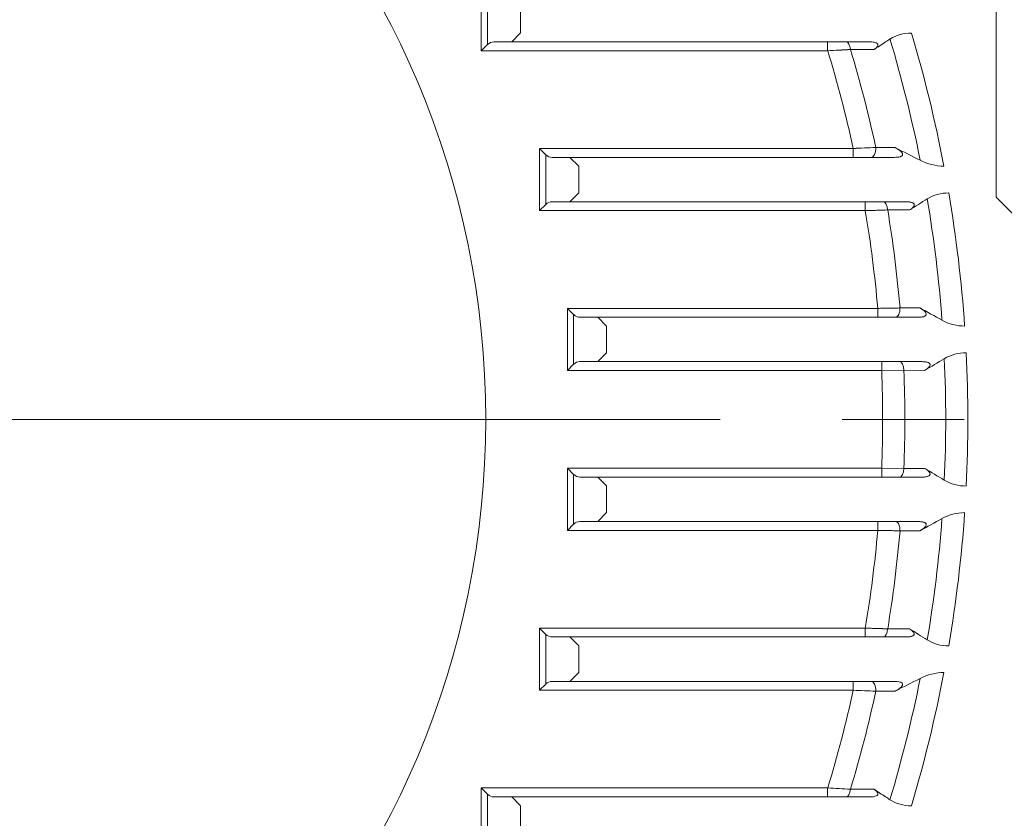
# Model space of a CAD drawing. Units: millimetres. Extents: x 0 to 3267, y 0 to 2310.
# Drawn here: x 2456 to 2567, y 1213 to 1303 of the extents above; entities that cross this region are included whole.
import ezdxf

# ---------------------------------------------------------------- set-up
doc = ezdxf.new("R2010")
doc.units = ezdxf.units.MM
doc.header["$LTSCALE"] = 110
doc.linetypes.add('CENTER2', pattern=[1.125, 0.75, -0.125, 0.125, -0.125])
doc.linetypes.add('PHANTOM2', pattern=[1.25, 0.625, -0.125, 0.125, -0.125, 0.125, -0.125])
doc.layers.get('0').update_dxf_attribs({"linetype": 'CONTINUOUS', "lineweight": 30})
doc.layers.get('DEFPOINTS').update_dxf_attribs({"linetype": 'CONTINUOUS'})
for name, color, linetype, lineweight in [('CENTER LINE', 1, 'CENTER2', 9), ('CUTTING LINE', 6, 'PHANTOM2', 20), ('DIMENSION LINE', 2, 'CONTINUOUS', 13), ('OUTLINE', 3, 'CONTINUOUS', 20)]:
    doc.layers.add(name, color=color, linetype=linetype, lineweight=lineweight)
doc.styles.get("Standard").update_dxf_attribs({"font": 'romans.shx', "width": 0.8, "bigfont": 'whgtxt.shx'})
doc.dimstyles.get("Standard").update_dxf_attribs({"dimscale": 9.9, "dimtxt": 3, "dimasz": 3, "dimexe": 1, "dimexo": 1, "dimgap": 1, "dimtad": 1, "dimdec": 1, "dimzin": 9, "dimdsep": 46, "dimtxsty": 'Standard', "dimblk": 'OPEN', "dimcen": 0, "dimclrd": 256, "dimclre": 256, "dimclrt": 7, "dimadec": 1, "dimazin": 2, "dimtfac": 1, "dimtdec": 1, "dimtmove": 0, "dimatfit": 3, "dimldrblk": 'OPEN', "dimfxl": 0, "dimtolj": 1, "dimtzin": 0, "dimlwd": 9, "dimlwe": 9, "dimarcsym": 0})

# ---------------------------------------------------------------- blocks, each defined once
blk = doc.blocks.new('_Open')
at = {"color": 0, "linetype": 'ByBlock', "lineweight": -2}
for p, q in [((-1, 0.1667), (0, 0)), ((-1, -0.1667), (0, 0)), ((0, 0), (-1, 0))]:
    blk.add_line(p, q, dxfattribs=at)
blk = doc.blocks.new('*D24')
at = {"layer": 'DEFPOINTS', "color": 0, "transparency": 16777216}
for p in [(2505.65, 1514.1), (2887.65, 1514.1), (2623.65, 1033.1)]:
    blk.add_point(p, dxfattribs=at)
at = {"layer": 'DIMENSION LINE', "lineweight": 9, "transparency": 16777216}
for p, q in [((2515.55, 1514.1), (2897.55, 1514.1)), ((2887.65, 1062.8), (2887.65, 1484.4)), ((2633.55, 1033.1), (2897.55, 1033.1))]:
    blk.add_line(p, q, dxfattribs=at)
at = {"layer": 'DIMENSION LINE', "lineweight": 9, "transparency": 16777216, "xscale": 29.7, "yscale": 29.7, "zscale": 29.7}
for p, rotation in [((2887.65, 1514.1), 90), ((2887.65, 1033.1), 270)]:
    blk.add_blockref('_Open', p, dxfattribs=dict(at, rotation=rotation))
at = {"layer": 'DIMENSION LINE', "color": 7, "transparency": 16777216, "insert": (2862.9, 1265.6), "char_height": 29.7, "attachment_point": 5, "rotation": 90}
blk.add_mtext('\\A1;481', dxfattribs=at)
blk = doc.blocks.new('*D25')
at = {"layer": 'DEFPOINTS', "color": 0, "transparency": 16777216}
for p in [(2549.15, 1737.1), (2975.65, 1737.1), (2623.65, 1033.1)]:
    blk.add_point(p, dxfattribs=at)
at = {"layer": 'DIMENSION LINE', "lineweight": 9, "transparency": 16777216}
for p, q in [((2559.05, 1737.1), (2985.55, 1737.1)), ((2975.65, 1062.8), (2975.65, 1707.4)), ((2633.55, 1033.1), (2985.55, 1033.1))]:
    blk.add_line(p, q, dxfattribs=at)
at = {"layer": 'DIMENSION LINE', "lineweight": 9, "transparency": 16777216, "xscale": 29.7, "yscale": 29.7, "zscale": 29.7}
for p, rotation in [((2975.65, 1737.1), 90), ((2975.65, 1033.1), 270)]:
    blk.add_blockref('_Open', p, dxfattribs=dict(at, rotation=rotation))
at = {"layer": 'DIMENSION LINE', "color": 7, "transparency": 16777216, "insert": (2943.12, 1353.6), "char_height": 29.7, "attachment_point": 5, "rotation": 90}
blk.add_mtext('\\A1;(705)', dxfattribs=at)
blk = doc.blocks.new('*D26')
at = {"layer": 'DEFPOINTS', "color": 0, "transparency": 16777216}
for p in [(2640.65, 1825.1), (2180.65, 1258.1), (2640.65, 1258.1)]:
    blk.add_point(p, dxfattribs=at)
at = {"layer": 'DIMENSION LINE', "lineweight": 9, "transparency": 16777216}
for p, q in [((2180.65, 1268), (2180.65, 1835)), ((2640.65, 1268), (2640.65, 1835)), ((2210.35, 1825.1), (2610.95, 1825.1))]:
    blk.add_line(p, q, dxfattribs=at)
at = {"layer": 'DIMENSION LINE', "lineweight": 9, "transparency": 16777216, "xscale": 29.7, "yscale": 29.7, "zscale": 29.7, "rotation": 180}
blk.add_blockref('_Open', (2180.65, 1825.1), dxfattribs=at)
at = {"layer": 'DIMENSION LINE', "lineweight": 9, "transparency": 16777216, "xscale": 29.7, "yscale": 29.7, "zscale": 29.7}
blk.add_blockref('_Open', (2640.65, 1825.1), dxfattribs=at)
at = {"layer": 'DIMENSION LINE', "color": 7, "transparency": 16777216, "insert": (2410.65, 1857.62), "char_height": 29.7, "attachment_point": 5}
blk.add_mtext('\\A1;(460)', dxfattribs=at)
blk = doc.blocks.new('22')
at = {"layer": 'CUTTING LINE'}
for p in [(12187.27, -101.09), (12192.27, -153.66)]:
    blk.add_line(p, (12187.27, -148.66), dxfattribs=at)

msp = doc.modelspace()

# ---------------------------------------------------------------- linework, layer by layer
at = {"layer": 'CENTER LINE'}
msp.add_line((2658.3, 1258.1), (2162.99, 1258.1), dxfattribs=at)
at = {"layer": 'OUTLINE'}
for p, q in [((2507.65, 1299.6), (2507.65, 1306.6)), ((2508.36, 1305.89), (2508.36, 1300.3)), ((2512.07, 1304.6), (2512.07, 1301.6)), ((2511.07, 1300.6), (2512.07, 1301.6)), ((2507.65, 1299.6), (2508.36, 1300.3)), ((2551.4, 1300.6), (2509.07, 1300.6)), ((2546.66, 1299.6), (2546.66, 1300.6)), ((2546.66, 1299.6), (2546.66, 1300.6)), ((2546.66, 1299.6), (2507.65, 1299.6)), ((2551.89, 1299.74), (2549.23, 1299.74)), ((2549.23, 1299.74), (2551.89, 1299.74)), ((2514.22, 1281.6), (2514.22, 1288.6)), ((2514.22, 1288.6), (2549.54, 1288.6)), ((2514.22, 1288.6), (2514.93, 1287.89)), ((2514.93, 1287.89), (2514.93, 1282.3)), ((2549.54, 1288.6), (2549.54, 1287.6)), ((2549.54, 1288.6), (2549.54, 1287.6)), ((2552.08, 1288.7), (2554.25, 1288.7)), ((2554.25, 1288.7), (2552.08, 1288.7)), ((2515.63, 1287.6), (2554.18, 1287.6)), ((2518.63, 1286.6), (2517.63, 1287.6)), ((2518.63, 1286.6), (2518.63, 1283.6)), ((2517.63, 1282.6), (2518.63, 1283.6)), ((2514.22, 1281.6), (2514.93, 1282.3)), ((2555.5, 1282.6), (2515.63, 1282.6)), ((2550.9, 1281.6), (2550.9, 1282.6)), ((2550.9, 1281.6), (2550.9, 1282.6)), ((2550.9, 1281.6), (2514.22, 1281.6)), ((2555.89, 1281.68), (2553.42, 1281.68)), ((2553.42, 1281.68), (2555.89, 1281.68)), ((2517.35, 1263.6), (2517.35, 1270.6)), ((2517.35, 1270.6), (2552.3, 1270.6)), ((2517.35, 1270.6), (2518.05, 1269.89)), ((2552.3, 1270.6), (2552.3, 1269.6)), ((2552.3, 1270.6), (2552.3, 1269.6)), ((2554.81, 1270.64), (2557.05, 1270.64)), ((2557.05, 1270.64), (2554.81, 1270.64)), ((2518.05, 1269.89), (2518.05, 1264.3)), ((2518.76, 1269.6), (2556.86, 1269.6)), ((2521.76, 1268.6), (2520.76, 1269.6)), ((2521.76, 1268.6), (2521.76, 1265.6)), ((2520.76, 1264.6), (2521.76, 1265.6)), ((2557.29, 1264.6), (2518.76, 1264.6)), ((2552.75, 1263.6), (2552.75, 1264.6)), ((2552.75, 1263.6), (2552.75, 1264.6)), ((2517.35, 1263.6), (2518.05, 1264.3)), ((2552.75, 1263.6), (2517.35, 1263.6)), ((2555.25, 1263.62), (2552.75, 1263.6)), ((2552.75, 1263.6), (2555.25, 1263.62)), ((2557.59, 1263.61), (2555.25, 1263.62)), ((2555.25, 1263.62), (2557.59, 1263.61)), ((2517.35, 1245.6), (2517.35, 1252.6)), ((2517.35, 1252.6), (2552.75, 1252.6)), ((2517.35, 1252.6), (2518.05, 1251.89)), ((2552.75, 1252.6), (2555.25, 1252.58)), ((2552.75, 1252.6), (2552.75, 1251.6)), ((2555.25, 1252.58), (2552.75, 1252.6)), ((2552.75, 1252.6), (2552.75, 1251.6)), ((2555.25, 1252.58), (2557.59, 1252.58)), ((2557.59, 1252.58), (2555.25, 1252.58)), ((2518.05, 1251.89), (2518.05, 1246.3)), ((2518.76, 1251.6), (2557.29, 1251.6)), ((2521.76, 1250.6), (2520.76, 1251.6)), ((2521.76, 1250.6), (2521.76, 1247.6)), ((2520.76, 1246.6), (2521.76, 1247.6)), ((2517.35, 1245.6), (2518.05, 1246.3)), ((2552.3, 1245.6), (2517.35, 1245.6)), ((2556.86, 1246.6), (2518.76, 1246.6)), ((2552.3, 1245.6), (2552.3, 1246.6)), ((2552.3, 1245.6), (2552.3, 1246.6)), ((2557.05, 1245.55), (2554.81, 1245.55)), ((2554.81, 1245.55), (2557.05, 1245.55)), ((2514.22, 1227.6), (2514.22, 1234.6)), ((2514.22, 1234.6), (2550.9, 1234.6)), ((2514.22, 1234.6), (2514.93, 1233.89)), ((2550.9, 1234.6), (2550.9, 1233.6)), ((2550.9, 1234.6), (2550.9, 1233.6)), ((2553.42, 1234.51), (2555.89, 1234.52)), ((2555.89, 1234.52), (2553.42, 1234.51)), ((2514.93, 1233.89), (2514.93, 1228.3)), ((2515.63, 1233.6), (2555.5, 1233.6)), ((2518.63, 1232.6), (2517.63, 1233.6)), ((2518.63, 1232.6), (2518.63, 1229.6)), ((2517.63, 1228.6), (2518.63, 1229.6)), ((2514.22, 1227.6), (2514.93, 1228.3)), ((2554.18, 1228.6), (2515.63, 1228.6)), ((2549.54, 1227.6), (2549.54, 1228.6)), ((2549.54, 1227.6), (2549.54, 1228.6)), ((2549.54, 1227.6), (2514.22, 1227.6)), ((2554.25, 1227.49), (2552.08, 1227.49)), ((2552.08, 1227.49), (2554.25, 1227.49)), ((2507.65, 1209.6), (2507.65, 1216.6)), ((2507.65, 1216.6), (2546.66, 1216.6)), ((2507.65, 1216.6), (2508.36, 1215.89)), ((2508.36, 1215.89), (2508.36, 1210.3)), ((2546.66, 1216.6), (2546.66, 1215.6)), ((2546.66, 1216.6), (2546.66, 1215.6)), ((2549.23, 1216.45), (2551.89, 1216.45)), ((2549.23, 1216.45), (2551.89, 1216.45)), ((2509.07, 1215.6), (2551.4, 1215.6)), ((2512.07, 1214.6), (2511.07, 1215.6)), ((2512.07, 1214.6), (2512.07, 1211.6))]:
    msp.add_line(p, q, dxfattribs=at)
msp.add_circle((2410.65, 1258.1), 97.5, dxfattribs=at)
for centre, radius, start, end in [((2556, 1297.26), 4.33, 88.771, 122.3075), ((2556, 1297.26), 4.33, 88.7733, 122.3051), ((2410.65, 1258.1), 151.81, 10.8203, 16.6505), ((2410.65, 1258.1), 151.81, 10.8203, 16.6505), ((2509.07, 1299.6), 1, 90, 135), ((2410.65, 1258.1), 149.31, 11.2656, 16.6691), ((2642.04, -379.85), 1682.15, 93.16258, 93.25021), ((2642.22, -383.1), 1685.41, 93.16267, 93.25012), ((2410.65, 1258.1), 142.21, 12.3848, 16.9674), ((2410.65, 1258.1), 142.21, 12.3848, 16.9674), ((2410.65, 1258.1), 144.71, 12.2103, 16.7251), ((2410.65, 1258.1), 144.71, 12.2103, 16.7251), ((2515.63, 1288.6), 1, 225, 270), ((2642.78, -916.62), 2207.19, 92.35522, 92.4211), ((2642.6, -912.26), 2202.83, 92.35516, 92.42117), ((2180.33, 546.85), 830.76, 63.03114, 63.25009), ((2180.33, 546.85), 830.76, 63.03114, 63.25009), ((2559.82, 1292.51), 5.91, 242.4512, 269.4601), ((2559.84, 1292.58), 5.98, 242.6143, 269.2969), ((2560.25, 1279.07), 4.52, 89.3339, 121.5853), ((2560.25, 1279.07), 4.52, 89.3348, 121.5844), ((2410.65, 1258.1), 151.81, 3.9659, 9.6697), ((2410.65, 1258.1), 151.81, 3.9659, 9.6697), ((2515.63, 1281.6), 1, 90, 135), ((1577.77, 2839.21), 1839.2, 302.1287, 302.20185), ((1577.77, 2839.21), 1839.2, 302.1287, 302.20185), ((2410.65, 1258.1), 149.31, 4.2902, 9.5724), ((2410.65, 1258.1), 142.21, 5.0428, 9.5119), ((2410.65, 1258.1), 142.21, 5.0428, 9.5119), ((2410.65, 1258.1), 144.71, 4.9727, 9.3787), ((2410.65, 1258.1), 144.71, 4.9727, 9.3787), ((2069.72, 381.75), 1013.72, 61.10564, 61.26663), ((2069.72, 381.75), 1013.72, 61.10564, 61.26663), ((2518.76, 1270.6), 1, 225, 270), ((2562.12, 1273.9), 5.3, 240.8794, 269.7364), ((2562.12, 1273.9), 5.3, 240.8792, 269.7366), ((2562.26, 1260.76), 4.84, 89.8236, 120.5132), ((2562.26, 1260.76), 4.84, 89.8239, 120.5129), ((2410.65, 1258.1), 151.81, 357.1683, 2.8317), ((2518.76, 1263.6), 1, 90, 135), ((1893.72, 2389.32), 1306.88, 300.52929, 300.64228), ((1893.72, 2389.32), 1306.88, 300.52929, 300.64228), ((2410.65, 1258.1), 149.31, 357.3782, 2.6218), ((2410.65, 1258.1), 142.21, 357.7835, 2.2165), ((2410.65, 1258.1), 142.21, 357.7835, 2.2165), ((2410.65, 1258.1), 144.71, 357.8142, 2.1858), ((2410.65, 1258.1), 144.71, 357.8142, 2.1858), ((1893.72, 126.87), 1306.88, 59.35772, 59.47071), ((1893.72, 126.87), 1306.88, 59.35772, 59.47071), ((2518.76, 1252.6), 1, 225, 270), ((2562.26, 1255.43), 4.84, 239.4871, 270.1761), ((2562.26, 1255.43), 4.84, 239.4868, 270.1764), ((2069.72, 2134.45), 1013.72, 298.73337, 298.89436), ((2069.72, 2134.45), 1013.72, 298.73337, 298.89436), ((2410.65, 1258.1), 149.31, 350.4276, 355.7098), ((2562.12, 1242.3), 5.3, 90.2634, 119.1208), ((2562.12, 1242.3), 5.3, 90.2636, 119.1206), ((2410.65, 1258.1), 151.81, 350.3303, 356.0341), ((2410.65, 1258.1), 151.81, 350.3303, 356.0341), ((2518.76, 1245.6), 1, 90, 135), ((2410.65, 1258.1), 142.21, 350.4881, 354.9572), ((2410.65, 1258.1), 142.21, 350.4881, 354.9572), ((2410.65, 1258.1), 144.71, 350.6213, 355.0273), ((2410.65, 1258.1), 144.71, 350.6213, 355.0273), ((1577.77, -323.02), 1839.2, 57.79815, 57.8713), ((1577.77, -323.02), 1839.2, 57.79815, 57.8713), ((1577.77, -323.02), 1839.2, 57.79815, 57.8713), ((2515.63, 1234.6), 1, 225, 270), ((2560.25, 1237.12), 4.52, 238.4156, 270.6652), ((2560.25, 1237.12), 4.52, 238.4147, 270.6661), ((2560.25, 1237.12), 4.52, 238.4156, 270.6652), ((2410.65, 1258.1), 151.81, 343.3495, 349.1797), ((2410.65, 1258.1), 151.81, 343.3495, 349.1797), ((2559.84, 1223.62), 5.98, 90.7031, 117.3857), ((2559.82, 1223.69), 5.91, 90.5399, 117.5488), ((2559.84, 1223.62), 5.98, 90.7031, 117.3857), ((2515.63, 1227.6), 1, 90, 135), ((2410.65, 1258.1), 149.31, 343.3309, 348.7344), ((2410.65, 1258.1), 149.31, 343.3309, 348.7344), ((2180.33, 1969.35), 830.76, 296.74991, 296.96886), ((2180.33, 1969.35), 830.76, 296.74991, 296.96886), ((2180.33, 1969.35), 830.76, 296.74991, 296.96886), ((2410.65, 1258.1), 142.21, 343.0326, 347.6152), ((2410.65, 1258.1), 142.21, 343.0326, 347.6152), ((2410.65, 1258.1), 144.71, 343.2749, 347.7897), ((2410.65, 1258.1), 144.71, 343.2749, 347.7897), ((2642.6, 3428.46), 2202.83, 267.57883, 267.64484), ((2642.78, 3432.82), 2207.19, 267.5789, 267.64478), ((2642.6, 3428.46), 2202.83, 267.57883, 267.64484), ((2509.07, 1216.6), 1, 225, 270), ((2642.22, 2899.3), 1685.41, 266.74988, 266.83733), ((2642.04, 2896.04), 1682.15, 266.74979, 266.83742), ((2642.22, 2899.3), 1685.41, 266.74988, 266.83733), ((2556, 1218.93), 4.33, 237.6949, 271.2267), ((2556, 1218.93), 4.33, 237.6925, 271.229), ((2556, 1218.93), 4.33, 237.6949, 271.2267)]:
    msp.add_arc(centre, radius, start, end, dxfattribs=at)
for centre, major_axis, ratio, start_param, end_param in [((2548.75, 1299.6), (0, -1), 0.483884, 1.715188, 3.141593), ((2551.59, 1288.6), (0, 1), 0.491445, 3.141593, 4.818338), ((2552.93, 1281.6), (0, -1), 0.494962, 1.652367, 3.141593), ((2554.31, 1270.6), (0, 1), 0.498587, 3.141593, 4.755743), ((2554.75, 1263.6), (0, -1), 0.499727, 1.589867, 3.141593), ((2554.75, 1252.6), (0, 1), 0.499727, 3.141593, 4.693318), ((2554.31, 1245.6), (0, -1), 0.498587, 1.527442, 3.141593), ((2552.93, 1234.6), (0, 1), 0.494962, 3.141593, 4.630819), ((2552.93, 1234.6), (0, 1), 0.494962, 3.141593, 4.630819), ((2551.59, 1227.6), (0, -1), 0.491445, 1.464848, 3.141593), ((2551.59, 1227.6), (0, -1), 0.491445, 1.464848, 3.141593), ((2548.75, 1216.6), (0, 1), 0.483884, 3.141593, 4.567998), ((2548.75, 1216.6), (0, 1), 0.483884, 3.141593, 4.567998)]:
    msp.add_ellipse(centre, major_axis=major_axis, ratio=ratio, start_param=start_param, end_param=end_param, dxfattribs=at)
at = {"layer": 'OUTLINE', "extrusion": (0, 0, -1)}
for centre, major_axis, ratio, start_param, end_param in [((2548.75, 1299.6), (0, -1), 0.483884, 3.141593, 4.567998), ((2551.59, 1288.6), (0, 1), 0.491445, 1.464848, 3.141593), ((2552.93, 1281.6), (0, -1), 0.494962, 3.141593, 4.630819), ((2554.31, 1270.6), (0, 1), 0.498587, 1.527442, 3.141593), ((2554.75, 1263.6), (0, -1), 0.499727, 3.141593, 4.693318), ((2554.75, 1252.6), (0, 1), 0.499727, 1.589867, 3.141593), ((2554.31, 1245.6), (0, -1), 0.498587, 3.141593, 4.755743), ((2552.93, 1234.6), (0, 1), 0.494962, 1.652367, 3.141593), ((2551.59, 1227.6), (0, -1), 0.491445, 3.141593, 4.818338), ((2548.75, 1216.6), (0, 1), 0.483884, 1.715188, 3.141593)]:
    msp.add_ellipse(centre, major_axis=major_axis, ratio=ratio, start_param=start_param, end_param=end_param, dxfattribs=at)
at = {"layer": 'OUTLINE'}
for points, knots in [([(2551.4, 1300.6), (2551.57, 1300.6), (2551.74, 1300.59), (2551.98, 1300.54), (2552.06, 1300.52), (2552.21, 1300.46), (2552.27, 1300.41), (2552.34, 1300.3), (2552.34, 1300.24), (2552.3, 1300.12), (2552.27, 1300.06), (2552.13, 1299.91), (2552.02, 1299.82), (2551.89, 1299.74)], [0, 0, 0, 0, 0.25, 0.25, 0.375, 0.375, 0.5, 0.5, 0.625, 0.625, 0.75, 0.75, 1, 1, 1, 1]), ([(2551.89, 1299.74), (2552.02, 1299.82), (2552.13, 1299.91), (2552.26, 1300.06), (2552.3, 1300.12), (2552.34, 1300.23), (2552.34, 1300.3), (2552.28, 1300.41), (2552.21, 1300.45), (2552.07, 1300.52), (2551.99, 1300.54), (2551.74, 1300.59), (2551.57, 1300.6), (2551.4, 1300.6)], [0, 0, 0, 0, 0.25, 0.25, 0.375, 0.375, 0.5, 0.5, 0.625, 0.625, 0.75, 0.75, 1, 1, 1, 1]), ([(2553.69, 1300.93), (2553.52, 1300.82), (2553.35, 1300.71), (2553.19, 1300.6), (2552.76, 1300.31), (2552.32, 1300.02), (2551.89, 1299.74)], [0, 0, 0, 0, 0.27763, 0.27763, 0.27763, 1, 1, 1, 1]), ([(2551.89, 1299.74), (2552.32, 1300.02), (2552.76, 1300.31), (2553.19, 1300.6), (2553.35, 1300.71), (2553.52, 1300.82), (2553.69, 1300.93)], [0, 0, 0, 0, 0.72237, 0.72237, 0.72237, 1, 1, 1, 1]), ([(2554.25, 1288.7), (2554.43, 1288.61), (2554.59, 1288.52), (2554.81, 1288.36), (2554.88, 1288.3), (2555.01, 1288.18), (2555.06, 1288.11), (2555.11, 1288), (2555.11, 1287.96), (2555.11, 1287.88), (2555.09, 1287.85), (2555.04, 1287.78), (2555, 1287.75), (2554.91, 1287.7), (2554.87, 1287.68), (2554.72, 1287.64), (2554.61, 1287.62), (2554.4, 1287.6), (2554.29, 1287.6), (2554.18, 1287.6)], [0, 0, 0, 0, 0.25, 0.25, 0.375, 0.375, 0.5, 0.5, 0.5625, 0.5625, 0.625, 0.625, 0.6875, 0.6875, 0.75, 0.75, 0.875, 0.875, 1, 1, 1, 1]), ([(2554.18, 1287.6), (2554.29, 1287.6), (2554.4, 1287.6), (2554.61, 1287.62), (2554.72, 1287.64), (2554.86, 1287.68), (2554.91, 1287.7), (2555, 1287.75), (2555.04, 1287.78), (2555.09, 1287.84), (2555.11, 1287.88), (2555.11, 1287.96), (2555.11, 1287.99), (2555.06, 1288.1), (2555.01, 1288.17), (2554.89, 1288.3), (2554.82, 1288.36), (2554.59, 1288.52), (2554.43, 1288.61), (2554.25, 1288.7)], [0, 0, 0, 0, 0.125, 0.125, 0.25, 0.25, 0.3125, 0.3125, 0.375, 0.375, 0.4375, 0.4375, 0.5, 0.5, 0.625, 0.625, 0.75, 0.75, 1, 1, 1, 1]), ([(2555.5, 1282.6), (2555.67, 1282.6), (2555.85, 1282.59), (2556.1, 1282.53), (2556.19, 1282.51), (2556.33, 1282.43), (2556.39, 1282.37), (2556.43, 1282.25), (2556.41, 1282.18), (2556.35, 1282.06), (2556.31, 1282.01), (2556.16, 1281.85), (2556.03, 1281.76), (2555.89, 1281.68)], [0, 0, 0, 0, 0.25, 0.25, 0.375, 0.375, 0.5, 0.5, 0.625, 0.625, 0.75, 0.75, 1, 1, 1, 1]), ([(2555.89, 1281.68), (2556.03, 1281.76), (2556.16, 1281.86), (2556.27, 1281.97), (2556.3, 1282.01), (2556.34, 1282.05), (2556.36, 1282.09), (2556.39, 1282.13), (2556.41, 1282.18), (2556.41, 1282.23), (2556.42, 1282.26), (2556.42, 1282.29), (2556.41, 1282.32), (2556.39, 1282.35), (2556.38, 1282.38), (2556.35, 1282.4), (2556.33, 1282.42), (2556.3, 1282.44), (2556.27, 1282.46), (2556.22, 1282.49), (2556.16, 1282.51), (2556.09, 1282.53), (2555.97, 1282.57), (2555.84, 1282.58), (2555.71, 1282.59), (2555.64, 1282.59), (2555.57, 1282.6), (2555.5, 1282.6)], [0, 0, 0, 0, 0.26068, 0.26068, 0.26068, 0.35307, 0.35307, 0.35307, 0.446686, 0.446686, 0.446686, 0.50611, 0.50611, 0.50611, 0.56599, 0.56599, 0.56599, 0.621325, 0.621325, 0.621325, 0.715951, 0.715951, 0.715951, 0.89866, 0.89866, 0.89866, 1, 1, 1, 1]), ([(2553.42, 1281.68), (2553.03, 1281.67), (2552.63, 1281.65), (2552, 1281.63), (2551.78, 1281.62), (2551.34, 1281.61), (2551.12, 1281.6), (2550.9, 1281.6)], [0, 0, 0, 0, 0.5, 0.5, 0.75, 0.75, 1, 1, 1, 1]), ([(2550.9, 1281.6), (2551.34, 1281.61), (2551.77, 1281.62), (2552.41, 1281.65), (2552.62, 1281.65), (2553.03, 1281.67), (2553.23, 1281.67), (2553.42, 1281.68)], [0, 0, 0, 0, 0.5, 0.5, 0.75, 0.75, 1, 1, 1, 1]), ([(2552.3, 1270.6), (2552.74, 1270.6), (2553.17, 1270.61), (2553.81, 1270.62), (2554.02, 1270.63), (2554.42, 1270.63), (2554.62, 1270.64), (2554.81, 1270.64)], [0, 0, 0, 0, 0.5, 0.5, 0.75, 0.75, 1, 1, 1, 1]), ([(2554.81, 1270.64), (2554.43, 1270.63), (2554.03, 1270.63), (2553.39, 1270.62), (2553.18, 1270.61), (2552.74, 1270.6), (2552.52, 1270.6), (2552.3, 1270.6)], [0, 0, 0, 0, 0.5, 0.5, 0.75, 0.75, 1, 1, 1, 1]), ([(2557.05, 1270.64), (2557.23, 1270.54), (2557.4, 1270.43), (2557.54, 1270.31), (2557.59, 1270.27), (2557.63, 1270.22), (2557.67, 1270.17), (2557.71, 1270.12), (2557.74, 1270.07), (2557.76, 1270.02), (2557.77, 1269.98), (2557.77, 1269.95), (2557.77, 1269.92), (2557.77, 1269.89), (2557.75, 1269.85), (2557.73, 1269.82), (2557.72, 1269.8), (2557.69, 1269.77), (2557.66, 1269.75), (2557.62, 1269.72), (2557.57, 1269.7), (2557.52, 1269.68), (2557.43, 1269.65), (2557.33, 1269.63), (2557.23, 1269.62), (2557.11, 1269.6), (2556.98, 1269.6), (2556.86, 1269.6)], [0, 0, 0, 0, 0.281566, 0.281566, 0.281566, 0.379499, 0.379499, 0.379499, 0.478506, 0.478506, 0.478506, 0.535961, 0.535961, 0.535961, 0.594232, 0.594232, 0.594232, 0.645067, 0.645067, 0.645067, 0.717044, 0.717044, 0.717044, 0.844251, 0.844251, 0.844251, 1, 1, 1, 1]), ([(2556.86, 1269.6), (2556.96, 1269.6), (2557.06, 1269.6), (2557.25, 1269.62), (2557.35, 1269.63), (2557.54, 1269.68), (2557.63, 1269.72), (2557.72, 1269.8), (2557.75, 1269.84), (2557.77, 1269.91), (2557.77, 1269.94), (2557.76, 1270.05), (2557.72, 1270.12), (2557.62, 1270.24), (2557.56, 1270.3), (2557.36, 1270.46), (2557.21, 1270.55), (2557.05, 1270.64)], [0, 0, 0, 0, 0.125, 0.125, 0.25, 0.25, 0.375, 0.375, 0.4375, 0.4375, 0.5, 0.5, 0.625, 0.625, 0.75, 0.75, 1, 1, 1, 1]), ([(2557.29, 1264.6), (2557.38, 1264.6), (2557.47, 1264.59), (2557.66, 1264.58), (2557.76, 1264.56), (2557.93, 1264.52), (2558.02, 1264.49), (2558.12, 1264.42), (2558.15, 1264.39), (2558.19, 1264.33), (2558.2, 1264.29), (2558.2, 1264.19), (2558.17, 1264.13), (2558.09, 1264.01), (2558.04, 1263.95), (2557.87, 1263.79), (2557.73, 1263.7), (2557.59, 1263.61)], [0, 0, 0, 0, 0.125, 0.125, 0.25, 0.25, 0.375, 0.375, 0.4375, 0.4375, 0.5, 0.5, 0.625, 0.625, 0.75, 0.75, 1, 1, 1, 1]), ([(2557.59, 1263.61), (2557.73, 1263.7), (2557.87, 1263.8), (2557.99, 1263.9), (2558.04, 1263.95), (2558.09, 1264), (2558.13, 1264.06), (2558.17, 1264.11), (2558.19, 1264.17), (2558.2, 1264.23), (2558.2, 1264.26), (2558.2, 1264.29), (2558.19, 1264.32), (2558.18, 1264.35), (2558.16, 1264.38), (2558.13, 1264.4), (2558.11, 1264.43), (2558.08, 1264.45), (2558.05, 1264.46), (2558, 1264.5), (2557.93, 1264.52), (2557.87, 1264.54), (2557.74, 1264.57), (2557.61, 1264.58), (2557.48, 1264.59), (2557.41, 1264.59), (2557.35, 1264.6), (2557.29, 1264.6)], [0, 0, 0, 0, 0.254116, 0.254116, 0.254116, 0.367233, 0.367233, 0.367233, 0.4827, 0.4827, 0.4827, 0.538787, 0.538787, 0.538787, 0.595267, 0.595267, 0.595267, 0.648047, 0.648047, 0.648047, 0.739086, 0.739086, 0.739086, 0.915352, 0.915352, 0.915352, 1, 1, 1, 1]), ([(2557.59, 1252.58), (2557.73, 1252.49), (2557.87, 1252.4), (2557.99, 1252.29), (2558.04, 1252.24), (2558.09, 1252.19), (2558.13, 1252.14), (2558.17, 1252.08), (2558.19, 1252.02), (2558.2, 1251.96), (2558.2, 1251.93), (2558.2, 1251.9), (2558.19, 1251.87), (2558.18, 1251.84), (2558.16, 1251.81), (2558.13, 1251.79), (2558.11, 1251.77), (2558.08, 1251.74), (2558.05, 1251.73), (2558, 1251.7), (2557.93, 1251.67), (2557.87, 1251.66), (2557.74, 1251.62), (2557.61, 1251.61), (2557.48, 1251.6), (2557.41, 1251.6), (2557.35, 1251.6), (2557.29, 1251.6)], [0, 0, 0, 0, 0.254116, 0.254116, 0.254116, 0.367233, 0.367233, 0.367233, 0.4827, 0.4827, 0.4827, 0.538787, 0.538787, 0.538787, 0.595267, 0.595267, 0.595267, 0.648047, 0.648047, 0.648047, 0.739086, 0.739086, 0.739086, 0.915352, 0.915352, 0.915352, 1, 1, 1, 1]), ([(2557.29, 1251.6), (2557.38, 1251.6), (2557.47, 1251.6), (2557.66, 1251.62), (2557.76, 1251.63), (2557.93, 1251.67), (2558.02, 1251.7), (2558.12, 1251.77), (2558.15, 1251.8), (2558.19, 1251.86), (2558.2, 1251.9), (2558.2, 1252), (2558.17, 1252.06), (2558.09, 1252.19), (2558.04, 1252.24), (2557.87, 1252.4), (2557.73, 1252.49), (2557.59, 1252.58)], [0, 0, 0, 0, 0.125, 0.125, 0.25, 0.25, 0.375, 0.375, 0.4375, 0.4375, 0.5, 0.5, 0.625, 0.625, 0.75, 0.75, 1, 1, 1, 1]), ([(2554.81, 1245.55), (2554.43, 1245.56), (2554.03, 1245.57), (2553.39, 1245.58), (2553.18, 1245.58), (2552.74, 1245.59), (2552.52, 1245.59), (2552.3, 1245.6)], [0, 0, 0, 0, 0.5, 0.5, 0.75, 0.75, 1, 1, 1, 1]), ([(2552.3, 1245.6), (2552.74, 1245.59), (2553.17, 1245.58), (2553.81, 1245.57), (2554.02, 1245.57), (2554.42, 1245.56), (2554.62, 1245.56), (2554.81, 1245.55)], [0, 0, 0, 0, 0.5, 0.5, 0.75, 0.75, 1, 1, 1, 1]), ([(2556.86, 1246.6), (2556.96, 1246.6), (2557.06, 1246.59), (2557.25, 1246.57), (2557.35, 1246.56), (2557.54, 1246.51), (2557.63, 1246.47), (2557.72, 1246.39), (2557.75, 1246.36), (2557.77, 1246.29), (2557.77, 1246.25), (2557.76, 1246.14), (2557.72, 1246.08), (2557.62, 1245.95), (2557.56, 1245.9), (2557.36, 1245.73), (2557.21, 1245.64), (2557.05, 1245.55)], [0, 0, 0, 0, 0.125, 0.125, 0.25, 0.25, 0.375, 0.375, 0.4375, 0.4375, 0.5, 0.5, 0.625, 0.625, 0.75, 0.75, 1, 1, 1, 1]), ([(2557.05, 1245.55), (2557.23, 1245.65), (2557.4, 1245.76), (2557.54, 1245.88), (2557.59, 1245.93), (2557.63, 1245.97), (2557.67, 1246.02), (2557.71, 1246.07), (2557.74, 1246.12), (2557.76, 1246.18), (2557.77, 1246.21), (2557.77, 1246.24), (2557.77, 1246.27), (2557.77, 1246.31), (2557.75, 1246.34), (2557.73, 1246.37), (2557.72, 1246.39), (2557.69, 1246.42), (2557.66, 1246.44), (2557.62, 1246.47), (2557.57, 1246.49), (2557.52, 1246.51), (2557.43, 1246.54), (2557.33, 1246.56), (2557.23, 1246.57), (2557.11, 1246.59), (2556.98, 1246.6), (2556.86, 1246.6)], [0, 0, 0, 0, 0.281566, 0.281566, 0.281566, 0.379499, 0.379499, 0.379499, 0.478506, 0.478506, 0.478506, 0.535961, 0.535961, 0.535961, 0.594232, 0.594232, 0.594232, 0.645067, 0.645067, 0.645067, 0.717044, 0.717044, 0.717044, 0.844251, 0.844251, 0.844251, 1, 1, 1, 1]), ([(2550.9, 1234.6), (2551.34, 1234.58), (2551.77, 1234.57), (2552.41, 1234.55), (2552.62, 1234.54), (2553.03, 1234.53), (2553.23, 1234.52), (2553.42, 1234.51)], [0, 0, 0, 0, 0.5, 0.5, 0.75, 0.75, 1, 1, 1, 1]), ([(2553.42, 1234.51), (2553.03, 1234.53), (2552.63, 1234.54), (2552, 1234.56), (2551.78, 1234.57), (2551.34, 1234.58), (2551.12, 1234.59), (2550.9, 1234.6)], [0, 0, 0, 0, 0.5, 0.5, 0.75, 0.75, 1, 1, 1, 1]), ([(2550.9, 1234.6), (2551.34, 1234.58), (2551.77, 1234.57), (2552.41, 1234.55), (2552.62, 1234.54), (2553.03, 1234.53), (2553.23, 1234.52), (2553.42, 1234.51)], [0, 0, 0, 0, 0.5, 0.5, 0.75, 0.75, 1, 1, 1, 1]), ([(2555.89, 1234.52), (2556.03, 1234.43), (2556.16, 1234.33), (2556.27, 1234.22), (2556.3, 1234.19), (2556.34, 1234.14), (2556.36, 1234.1), (2556.39, 1234.06), (2556.41, 1234.01), (2556.41, 1233.96), (2556.42, 1233.93), (2556.42, 1233.9), (2556.41, 1233.87), (2556.39, 1233.85), (2556.38, 1233.82), (2556.35, 1233.79), (2556.33, 1233.77), (2556.3, 1233.75), (2556.27, 1233.73), (2556.22, 1233.7), (2556.16, 1233.68), (2556.09, 1233.66), (2555.97, 1233.63), (2555.84, 1233.61), (2555.71, 1233.6), (2555.64, 1233.6), (2555.57, 1233.6), (2555.5, 1233.6)], [0, 0, 0, 0, 0.26068, 0.26068, 0.26068, 0.35307, 0.35307, 0.35307, 0.446686, 0.446686, 0.446686, 0.50611, 0.50611, 0.50611, 0.56599, 0.56599, 0.56599, 0.621325, 0.621325, 0.621325, 0.715951, 0.715951, 0.715951, 0.89866, 0.89866, 0.89866, 1, 1, 1, 1]), ([(2555.5, 1233.6), (2555.67, 1233.6), (2555.85, 1233.61), (2556.1, 1233.66), (2556.19, 1233.69), (2556.33, 1233.76), (2556.39, 1233.82), (2556.43, 1233.94), (2556.41, 1234.01), (2556.35, 1234.13), (2556.31, 1234.18), (2556.16, 1234.34), (2556.03, 1234.43), (2555.89, 1234.52)], [0, 0, 0, 0, 0.25, 0.25, 0.375, 0.375, 0.5, 0.5, 0.625, 0.625, 0.75, 0.75, 1, 1, 1, 1]), ([(2555.89, 1234.52), (2556.03, 1234.43), (2556.16, 1234.33), (2556.27, 1234.22), (2556.3, 1234.19), (2556.34, 1234.14), (2556.36, 1234.1), (2556.39, 1234.06), (2556.41, 1234.01), (2556.41, 1233.96), (2556.42, 1233.93), (2556.42, 1233.9), (2556.41, 1233.87), (2556.39, 1233.85), (2556.38, 1233.82), (2556.35, 1233.79), (2556.33, 1233.77), (2556.3, 1233.75), (2556.27, 1233.73), (2556.22, 1233.7), (2556.16, 1233.68), (2556.09, 1233.66), (2555.97, 1233.63), (2555.84, 1233.61), (2555.71, 1233.6), (2555.64, 1233.6), (2555.57, 1233.6), (2555.5, 1233.6)], [0, 0, 0, 0, 0.26068, 0.26068, 0.26068, 0.35307, 0.35307, 0.35307, 0.446686, 0.446686, 0.446686, 0.50611, 0.50611, 0.50611, 0.56599, 0.56599, 0.56599, 0.621325, 0.621325, 0.621325, 0.715951, 0.715951, 0.715951, 0.89866, 0.89866, 0.89866, 1, 1, 1, 1]), ([(2554.18, 1228.6), (2554.29, 1228.6), (2554.4, 1228.59), (2554.61, 1228.57), (2554.72, 1228.55), (2554.86, 1228.51), (2554.91, 1228.49), (2555, 1228.44), (2555.04, 1228.42), (2555.09, 1228.35), (2555.11, 1228.31), (2555.11, 1228.24), (2555.11, 1228.2), (2555.06, 1228.09), (2555.01, 1228.02), (2554.89, 1227.89), (2554.82, 1227.84), (2554.59, 1227.67), (2554.43, 1227.58), (2554.25, 1227.49)], [0, 0, 0, 0, 0.125, 0.125, 0.25, 0.25, 0.3125, 0.3125, 0.375, 0.375, 0.4375, 0.4375, 0.5, 0.5, 0.625, 0.625, 0.75, 0.75, 1, 1, 1, 1]), ([(2554.25, 1227.49), (2554.43, 1227.58), (2554.59, 1227.67), (2554.81, 1227.83), (2554.88, 1227.89), (2555.01, 1228.02), (2555.06, 1228.08), (2555.11, 1228.19), (2555.11, 1228.23), (2555.11, 1228.31), (2555.09, 1228.35), (2555.04, 1228.41), (2555, 1228.44), (2554.91, 1228.49), (2554.87, 1228.51), (2554.72, 1228.55), (2554.61, 1228.57), (2554.4, 1228.59), (2554.29, 1228.6), (2554.18, 1228.6)], [0, 0, 0, 0, 0.25, 0.25, 0.375, 0.375, 0.5, 0.5, 0.5625, 0.5625, 0.625, 0.625, 0.6875, 0.6875, 0.75, 0.75, 0.875, 0.875, 1, 1, 1, 1]), ([(2554.18, 1228.6), (2554.29, 1228.6), (2554.4, 1228.59), (2554.61, 1228.57), (2554.72, 1228.55), (2554.86, 1228.51), (2554.91, 1228.49), (2555, 1228.44), (2555.04, 1228.42), (2555.09, 1228.35), (2555.11, 1228.31), (2555.11, 1228.24), (2555.11, 1228.2), (2555.06, 1228.09), (2555.01, 1228.02), (2554.89, 1227.89), (2554.82, 1227.84), (2554.59, 1227.67), (2554.43, 1227.58), (2554.25, 1227.49)], [0, 0, 0, 0, 0.125, 0.125, 0.25, 0.25, 0.3125, 0.3125, 0.375, 0.375, 0.4375, 0.4375, 0.5, 0.5, 0.625, 0.625, 0.75, 0.75, 1, 1, 1, 1]), ([(2551.89, 1216.45), (2552.02, 1216.37), (2552.13, 1216.28), (2552.26, 1216.13), (2552.3, 1216.08), (2552.34, 1215.96), (2552.34, 1215.9), (2552.28, 1215.78), (2552.21, 1215.74), (2552.07, 1215.67), (2551.99, 1215.65), (2551.74, 1215.61), (2551.57, 1215.6), (2551.4, 1215.6)], [0, 0, 0, 0, 0.25, 0.25, 0.375, 0.375, 0.5, 0.5, 0.625, 0.625, 0.75, 0.75, 1, 1, 1, 1]), ([(2551.4, 1215.6), (2551.57, 1215.6), (2551.74, 1215.6), (2551.98, 1215.65), (2552.06, 1215.67), (2552.21, 1215.74), (2552.27, 1215.78), (2552.34, 1215.89), (2552.34, 1215.96), (2552.3, 1216.07), (2552.27, 1216.13), (2552.13, 1216.28), (2552.02, 1216.37), (2551.89, 1216.45)], [0, 0, 0, 0, 0.25, 0.25, 0.375, 0.375, 0.5, 0.5, 0.625, 0.625, 0.75, 0.75, 1, 1, 1, 1]), ([(2551.89, 1216.45), (2552.02, 1216.37), (2552.13, 1216.28), (2552.26, 1216.13), (2552.3, 1216.08), (2552.34, 1215.96), (2552.34, 1215.9), (2552.28, 1215.78), (2552.21, 1215.74), (2552.07, 1215.67), (2551.99, 1215.65), (2551.74, 1215.61), (2551.57, 1215.6), (2551.4, 1215.6)], [0, 0, 0, 0, 0.25, 0.25, 0.375, 0.375, 0.5, 0.5, 0.625, 0.625, 0.75, 0.75, 1, 1, 1, 1]), ([(2551.89, 1216.45), (2552.32, 1216.17), (2552.76, 1215.88), (2553.19, 1215.6), (2553.35, 1215.49), (2553.52, 1215.38), (2553.69, 1215.27)], [0, 0, 0, 0, 0.72237, 0.72237, 0.72237, 1, 1, 1, 1]), ([(2551.89, 1216.45), (2552.32, 1216.17), (2552.76, 1215.88), (2553.19, 1215.6), (2553.35, 1215.49), (2553.52, 1215.38), (2553.69, 1215.27)], [0, 0, 0, 0, 0.72237, 0.72237, 0.72237, 1, 1, 1, 1])]:
    msp.add_open_spline(points, degree=3, knots=knots, dxfattribs=at)

# ---------------------------------------------------------------- block references
msp.add_blockref('22', (-9621.63, 1431.76), dxfattribs=at)

# ---------------------------------------------------------------- dimensions: what is measured, and where the dimension line sits
at = {"layer": 'DIMENSION LINE'}
dim = msp.add_linear_dim(base=(2640.65, 1825.1), p1=(2180.65, 1258.1), p2=(2640.65, 1258.1), text='(<>)', dimstyle='Standard', override={"dimtol": 0, "dimlim": 0, "dimtp": 0, "dimtm": 0, "dimtfac": 1, "dimtdec": 2, "dimtolj": 1, "dimtzin": 0}, dxfattribs=at)
dim.commit()
dim.dimension.update_dxf_attribs({"geometry": '*D26', "text_midpoint": (2410.65, 1857.62)})
dim = msp.add_linear_dim(base=(2975.65, 1737.1), p1=(2623.65, 1033.1), p2=(2549.15, 1737.1), angle=90, text='(705)', dimstyle='Standard', override={"dimtol": 0, "dimlim": 0, "dimtp": 0, "dimtm": 0, "dimtfac": 1, "dimtdec": 2, "dimtmove": 0, "dimtolj": 1, "dimtzin": 0}, dxfattribs=at)
dim.commit()
dim.dimension.update_dxf_attribs({"geometry": '*D25', "text_midpoint": (2975.65, 1353.6), "dimtype": 160})
dim = msp.add_linear_dim(base=(2887.65, 1514.1), p1=(2623.65, 1033.1), p2=(2505.65, 1514.1), angle=90, dimstyle='Standard', override={"dimtol": 0, "dimlim": 0, "dimtp": 0, "dimtm": 0, "dimtfac": 1, "dimtdec": 2, "dimtmove": 0, "dimtolj": 1, "dimtzin": 0}, dxfattribs=at)
dim.commit()
dim.dimension.update_dxf_attribs({"geometry": '*D24', "text_midpoint": (2887.65, 1265.6), "dimtype": 160})

doc.saveas('drawing.dxf')
